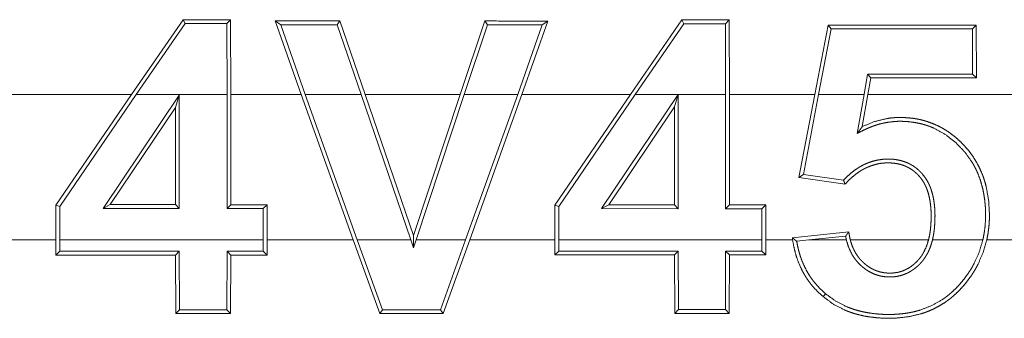
# Model space of a CAD drawing. Units: inches. Extents: x 101 to 165, y 25 to 165.
# Drawn here: x 140 to 140, y 41 to 41 of the extents above; entities that cross this region are included whole.
import ezdxf

# ---------------------------------------------------------------- set-up
doc = ezdxf.new("R2010")
doc.units = ezdxf.units.IN
doc.header["$MEASUREMENT"] = 0
doc.layers.add('customer_front', color=7, linetype='Continuous', true_color=0xffffff)

msp = doc.modelspace()

# ---------------------------------------------------------------- linework, layer by layer
at = {"layer": 'customer_front', "color": 2, "linetype": 'Continuous', "lineweight": 18}
for p, q in [((140.1236, 40.80062), (140.10596, 40.775)), ((140.12428, 40.79931), (140.1236, 40.80062)), ((140.13857, 40.79931), (140.13989, 40.80062)), ((140.13998, 40.775), (140.13989, 40.80062)), ((140.29449, 40.80056), (140.27689, 40.775)), ((140.29518, 40.79925), (140.29449, 40.80056)), ((140.30937, 40.79924), (140.31068, 40.80055)), ((140.31079, 40.775), (140.31068, 40.80055)), ((140.10754, 40.775), (140.12428, 40.79931)), ((140.13857, 40.79931), (140.13867, 40.775)), ((140.15517, 40.8002), (140.16406, 40.775)), ((140.15703, 40.79889), (140.15517, 40.8002)), ((140.16547, 40.775), (140.15703, 40.79889)), ((140.17633, 40.79889), (140.17728, 40.8002)), ((140.17633, 40.79889), (140.18462, 40.775)), ((140.18599, 40.775), (140.17728, 40.8002)), ((140.22696, 40.80018), (140.21852, 40.775)), ((140.21989, 40.775), (140.22791, 40.79887)), ((140.22791, 40.79887), (140.22696, 40.80018)), ((140.24666, 40.79886), (140.23822, 40.775)), ((140.23961, 40.775), (140.24852, 40.80017)), ((140.24666, 40.79886), (140.24852, 40.80017)), ((140.27847, 40.775), (140.29518, 40.79925)), ((140.30937, 40.79924), (140.30946, 40.775)), ((140.34454, 40.79879), (140.33997, 40.775)), ((140.34131, 40.775), (140.34564, 40.79748)), ((140.34564, 40.79748), (140.34454, 40.79879)), ((140.394, 40.79746), (140.39531, 40.79877)), ((140.394, 40.79746), (140.39407, 40.78199)), ((140.3954, 40.78068), (140.39531, 40.79877)), ((140.35811, 40.78198), (140.35689, 40.775)), ((140.35811, 40.78198), (140.35922, 40.78066)), ((140.35823, 40.775), (140.35922, 40.78066)), ((140.39407, 40.78199), (140.3954, 40.78068)), ((140.10596, 40.775), (140.05521, 40.775)), ((140.08005, 40.73709), (140.10596, 40.775)), ((140.10754, 40.775), (140.08134, 40.73668)), ((140.09621, 40.73598), (140.1223, 40.77483)), ((140.13867, 40.775), (140.10754, 40.775)), ((140.1223, 40.77483), (140.12099, 40.77052)), ((140.1223, 40.77483), (140.1223, 40.73597)), ((140.13867, 40.73597), (140.13867, 40.775)), ((140.16406, 40.775), (140.13998, 40.775)), ((140.13998, 40.775), (140.13998, 40.73728)), ((140.18188, 40.7252), (140.16406, 40.775)), ((140.16547, 40.775), (140.18327, 40.7252)), ((140.18462, 40.775), (140.16547, 40.775)), ((140.20164, 40.7252), (140.18462, 40.775)), ((140.21852, 40.775), (140.18599, 40.775)), ((140.18599, 40.775), (140.20253, 40.72668)), ((140.20253, 40.72668), (140.21852, 40.775)), ((140.21989, 40.775), (140.20341, 40.7252)), ((140.23822, 40.775), (140.21989, 40.775)), ((140.2204, 40.7252), (140.23822, 40.775)), ((140.23961, 40.775), (140.22179, 40.7252)), ((140.27689, 40.775), (140.23961, 40.775)), ((140.25096, 40.73707), (140.27689, 40.775)), ((140.27847, 40.775), (140.25229, 40.73666)), ((140.26694, 40.73592), (140.2932, 40.775)), ((140.2932, 40.775), (140.27847, 40.775)), ((140.29321, 40.77504), (140.29192, 40.77074)), ((140.29321, 40.77504), (140.2932, 40.775)), ((140.29321, 40.775), (140.29321, 40.77504)), ((140.30946, 40.775), (140.29321, 40.775)), ((140.29321, 40.775), (140.29321, 40.73591)), ((140.30946, 40.7359), (140.30946, 40.775)), ((140.33997, 40.775), (140.31079, 40.775)), ((140.31079, 40.775), (140.31079, 40.73721)), ((140.33459, 40.74657), (140.33997, 40.775)), ((140.34131, 40.775), (140.33615, 40.74767)), ((140.35689, 40.775), (140.34131, 40.775)), ((140.35455, 40.76169), (140.35689, 40.775)), ((140.35823, 40.775), (140.35629, 40.76403)), ((140.41768, 40.775), (140.35823, 40.775)), ((140.12099, 40.77052), (140.09866, 40.7373)), ((140.12099, 40.73729), (140.12099, 40.77052)), ((140.29192, 40.77074), (140.26941, 40.73723)), ((140.29192, 40.73722), (140.29192, 40.77074)), ((140.33615, 40.74767), (140.33459, 40.74657)), ((140.35037, 40.74429), (140.33459, 40.74657)), ((140.33615, 40.74767), (140.34987, 40.74569)), ((140.08134, 40.73668), (140.08005, 40.73709)), ((140.08005, 40.7252), (140.08005, 40.73709)), ((140.08134, 40.73668), (140.08134, 40.7252)), ((140.09621, 40.73598), (140.09866, 40.7373)), ((140.09866, 40.7373), (140.12099, 40.73729)), ((140.1223, 40.73597), (140.12099, 40.73729)), ((140.13867, 40.73597), (140.13998, 40.73728)), ((140.13998, 40.73728), (140.15239, 40.73728)), ((140.15108, 40.73597), (140.15239, 40.73728)), ((140.15239, 40.73728), (140.15239, 40.7252)), ((140.25229, 40.73666), (140.25096, 40.73707)), ((140.25096, 40.7252), (140.25096, 40.73707)), ((140.25229, 40.73666), (140.25229, 40.7252)), ((140.26694, 40.73592), (140.26941, 40.73723)), ((140.26941, 40.73723), (140.29192, 40.73722)), ((140.29321, 40.73591), (140.29192, 40.73722)), ((140.30946, 40.7359), (140.31079, 40.73721)), ((140.31079, 40.73721), (140.3232, 40.73721)), ((140.32188, 40.7359), (140.3232, 40.73721)), ((140.3232, 40.73721), (140.3232, 40.7252)), ((140.1223, 40.73597), (140.09621, 40.73598)), ((140.15108, 40.73597), (140.13867, 40.73597)), ((140.15108, 40.7252), (140.15108, 40.73597)), ((140.29321, 40.73591), (140.26694, 40.73592)), ((140.32188, 40.7359), (140.30946, 40.7359)), ((140.32188, 40.7252), (140.32188, 40.7359)), ((140.20255, 40.72256), (140.20253, 40.72668)), ((140.33231, 40.72594), (140.35165, 40.72795)), ((140.35056, 40.72651), (140.33795, 40.7252)), ((140.05521, 40.7252), (140.08005, 40.7252)), ((140.08005, 40.7252), (140.08005, 40.72001)), ((140.08136, 40.72131), (140.08134, 40.7252)), ((140.08134, 40.7252), (140.15108, 40.7252)), ((140.15108, 40.7252), (140.15108, 40.72134)), ((140.15239, 40.72003), (140.15239, 40.7252)), ((140.15239, 40.7252), (140.18188, 40.7252)), ((140.18188, 40.7252), (140.19101, 40.70001)), ((140.19193, 40.70132), (140.18327, 40.7252)), ((140.18327, 40.7252), (140.20164, 40.7252)), ((140.20164, 40.7252), (140.20255, 40.72256)), ((140.20255, 40.72256), (140.20341, 40.7252)), ((140.20341, 40.7252), (140.2204, 40.7252)), ((140.2204, 40.7252), (140.21175, 40.70132)), ((140.21266, 40.70002), (140.22179, 40.7252)), ((140.22179, 40.7252), (140.25096, 40.7252)), ((140.25096, 40.7252), (140.25096, 40.72007)), ((140.25229, 40.72138), (140.25229, 40.7252)), ((140.25229, 40.7252), (140.32188, 40.7252)), ((140.32188, 40.7252), (140.32188, 40.72141)), ((140.32318, 40.7201), (140.3232, 40.7252)), ((140.3232, 40.7252), (140.33241, 40.7252)), ((140.3338, 40.72477), (140.33795, 40.7252)), ((140.33795, 40.7252), (140.35083, 40.7252)), ((140.35217, 40.7252), (140.37897, 40.7252)), ((140.38031, 40.7252), (140.39758, 40.7252)), ((140.39893, 40.7252), (140.41014, 40.7252)), ((140.08136, 40.72131), (140.08005, 40.72001)), ((140.1223, 40.72133), (140.12099, 40.72002)), ((140.12099, 40.72002), (140.12108, 40.69999)), ((140.12241, 40.70129), (140.1223, 40.72133)), ((140.13867, 40.72134), (140.13858, 40.7013)), ((140.13867, 40.72134), (140.13998, 40.72003)), ((140.13989, 40.69999), (140.13998, 40.72003)), ((140.15108, 40.72134), (140.15239, 40.72003)), ((140.25229, 40.72138), (140.25096, 40.72007)), ((140.29323, 40.72139), (140.29192, 40.72008)), ((140.29192, 40.72008), (140.29202, 40.70005)), ((140.29332, 40.70136), (140.29323, 40.72139)), ((140.30946, 40.7214), (140.30937, 40.70137)), ((140.30946, 40.7214), (140.31079, 40.72009)), ((140.31068, 40.70006), (140.31079, 40.72009)), ((140.32188, 40.72141), (140.32318, 40.7201)), ((140.3437, 40.70677), (140.34285, 40.70578)), ((140.12241, 40.70129), (140.12108, 40.69999)), ((140.13858, 40.7013), (140.13989, 40.69999)), ((140.19193, 40.70132), (140.19101, 40.70001)), ((140.21175, 40.70132), (140.21266, 40.70002)), ((140.29332, 40.70136), (140.29202, 40.70005)), ((140.30937, 40.70137), (140.31068, 40.70006))]:
    msp.add_line(p, q, dxfattribs=at)
for points in [[(140.13989, 40.80062), (140.1236, 40.80062)], [(140.31068, 40.80055), (140.2945, 40.80056)], [(140.12429, 40.79931), (140.13857, 40.79931)], [(140.17727, 40.8002), (140.15516, 40.8002)], [(140.15702, 40.79889), (140.17633, 40.79889)], [(140.24852, 40.80017), (140.22696, 40.80018)], [(140.22791, 40.79887), (140.24666, 40.79886)], [(140.29519, 40.79925), (140.30938, 40.79924)], [(140.39532, 40.79877), (140.34455, 40.79879)], [(140.34564, 40.79748), (140.394, 40.79746)], [(140.39408, 40.78199), (140.35812, 40.78198)], [(140.35922, 40.78066), (140.39539, 40.78068)], [(140.08004, 40.72), (140.12099, 40.72002)], [(140.1223, 40.72133), (140.08136, 40.72131)], [(140.15107, 40.72134), (140.13868, 40.72134)], [(140.13999, 40.72003), (140.15239, 40.72003)], [(140.25097, 40.72007), (140.29192, 40.72008)], [(140.29323, 40.72139), (140.25228, 40.72138)], [(140.32188, 40.72141), (140.30947, 40.7214)], [(140.31078, 40.72009), (140.32318, 40.7201)], [(140.12108, 40.69998), (140.13989, 40.69999)], [(140.13858, 40.7013), (140.1224, 40.70129)], [(140.19101, 40.70001), (140.21266, 40.70002)], [(140.21175, 40.70133), (140.19193, 40.70132)], [(140.29202, 40.70005), (140.31068, 40.70006)], [(140.30938, 40.70136), (140.29332, 40.70136)]]:
    msp.add_open_spline(points, degree=1, dxfattribs=at)
for points, knots in [([(140.35629, 40.76403), (140.36043, 40.76573), (140.36478, 40.76679), (140.36591, 40.76695), (140.36705, 40.76706), (140.36819, 40.76713), (140.36933, 40.76715), (140.3716, 40.76706), (140.37386, 40.76682), (140.37498, 40.76664), (140.3761, 40.76641), (140.3772, 40.76614), (140.37831, 40.76582), (140.38045, 40.76506), (140.38252, 40.76413), (140.38352, 40.7636), (140.3845, 40.76303), (140.38546, 40.76242), (140.38641, 40.76177), (140.38821, 40.76037), (140.3899, 40.75885), (140.39147, 40.75722), (140.39296, 40.75547), (140.39429, 40.75362), (140.39549, 40.75169), (140.39653, 40.74969), (140.39743, 40.7476), (140.39782, 40.74653), (140.39817, 40.74544), (140.39849, 40.74434), (140.39877, 40.74324), (140.39955, 40.73879), (140.39982, 40.73426), (140.39982, 40.73312), (140.3998, 40.73197), (140.39973, 40.73084), (140.39964, 40.7297), (140.39935, 40.72745), (140.39892, 40.7252)], [0, 0, 0.061597, 0.123206, 0.13895, 0.154619, 0.170414, 0.186007, 0.217388, 0.248567, 0.264188, 0.279915, 0.295594, 0.311446, 0.342634, 0.373875, 0.389465, 0.405025, 0.420734, 0.43659, 0.467937, 0.499249, 0.530489, 0.56205, 0.593381, 0.624609, 0.655747, 0.686971, 0.702702, 0.718428, 0.734177, 0.74978, 0.812046, 0.874476, 0.890201, 0.90593, 0.92159, 0.937276, 0.968572, 1, 1]), ([(140.39758, 40.7252), (140.39802, 40.72744), (140.39832, 40.72969), (140.39848, 40.73195), (140.39852, 40.73421), (140.39843, 40.73649), (140.39823, 40.73876), (140.39789, 40.74099), (140.39743, 40.74319), (140.39683, 40.74536), (140.39606, 40.74748), (140.39562, 40.74853), (140.39537, 40.74905), (140.39512, 40.74957), (140.3946, 40.75058), (140.39404, 40.75157), (140.39145, 40.75525), (140.38831, 40.75853), (140.38474, 40.76133), (140.38077, 40.7635), (140.37972, 40.76394), (140.37865, 40.76433), (140.37756, 40.76468), (140.37646, 40.76497), (140.37425, 40.76543), (140.372, 40.76572), (140.37086, 40.7658), (140.36972, 40.76583), (140.36857, 40.76583), (140.36745, 40.76578), (140.3652, 40.76553), (140.36299, 40.76509), (140.36188, 40.7648), (140.36078, 40.76446), (140.3597, 40.76408), (140.35865, 40.76366), (140.35761, 40.7632), (140.35658, 40.76271), (140.35455, 40.76169)], [0, 0, 0.031401, 0.062658, 0.093849, 0.125061, 0.156473, 0.187795, 0.218906, 0.249896, 0.280833, 0.312008, 0.327681, 0.335623, 0.343484, 0.359206, 0.374828, 0.436877, 0.499382, 0.561792, 0.624157, 0.639895, 0.655571, 0.671368, 0.686977, 0.718115, 0.749387, 0.765027, 0.780819, 0.796603, 0.812043, 0.843258, 0.874342, 0.890101, 0.905872, 0.92164, 0.937277, 0.952956, 0.968679, 1, 1]), ([(140.35455, 40.76169), (140.35499, 40.76227), (140.35542, 40.76286), (140.35586, 40.76345), (140.35629, 40.76403)], [0, 0, 0.251332, 0.500004, 0.752226, 1, 1]), ([(140.34987, 40.74569), (140.35106, 40.74689), (140.35231, 40.74801), (140.35362, 40.74905), (140.35503, 40.75), (140.35577, 40.75043), (140.35651, 40.75083), (140.35728, 40.7512), (140.35806, 40.75154), (140.35965, 40.7521), (140.36131, 40.75252), (140.36299, 40.75279), (140.36466, 40.7529), (140.36551, 40.75291), (140.36636, 40.75287), (140.3672, 40.7528), (140.36805, 40.75268), (140.36972, 40.75232), (140.37132, 40.75178), (140.37171, 40.75162), (140.3721, 40.75144), (140.37249, 40.75125), (140.37287, 40.75105), (140.3736, 40.75062), (140.3743, 40.75014), (140.37498, 40.74963), (140.37562, 40.74907), (140.37593, 40.74878), (140.37623, 40.74848), (140.37653, 40.74817), (140.37681, 40.74786), (140.37785, 40.74652), (140.37873, 40.74507), (140.37912, 40.74431), (140.37946, 40.74353), (140.37977, 40.74274), (140.38003, 40.74193), (140.38047, 40.7403), (140.3808, 40.73864), (140.38091, 40.7378), (140.38101, 40.73695), (140.38108, 40.73611), (140.38114, 40.73526), (140.38119, 40.73358), (140.38116, 40.7319), (140.38107, 40.73022), (140.38091, 40.72854), (140.38067, 40.72687), (140.38032, 40.7252)], [0, 0, 0.031075, 0.062027, 0.092932, 0.124236, 0.140083, 0.155665, 0.171374, 0.187054, 0.218158, 0.249625, 0.280992, 0.312042, 0.327652, 0.343275, 0.35894, 0.374699, 0.406152, 0.437325, 0.445153, 0.453054, 0.461055, 0.468952, 0.484592, 0.500244, 0.515926, 0.531503, 0.539362, 0.547173, 0.555113, 0.562976, 0.594295, 0.625431, 0.641219, 0.656922, 0.672664, 0.688195, 0.719361, 0.750563, 0.766262, 0.781962, 0.797638, 0.813217, 0.84433, 0.875373, 0.906397, 0.93745, 0.968585, 1, 1]), ([(140.37896, 40.7252), (140.37931, 40.72679), (140.37957, 40.72838), (140.37974, 40.72998), (140.37983, 40.73159), (140.37987, 40.73321), (140.37985, 40.73483), (140.37974, 40.73644), (140.37955, 40.73805), (140.37927, 40.73964), (140.37888, 40.74121), (140.37864, 40.74198), (140.37836, 40.74275), (140.37805, 40.74349), (140.3777, 40.74422), (140.37731, 40.74493), (140.37688, 40.74561), (140.37641, 40.74628), (140.3759, 40.74691), (140.37535, 40.7475), (140.37477, 40.74806), (140.37417, 40.74859), (140.37352, 40.74908), (140.37284, 40.74954), (140.37214, 40.74995), (140.37142, 40.75031), (140.37068, 40.75063), (140.36991, 40.75089), (140.36914, 40.75112), (140.36835, 40.7513), (140.36754, 40.75143), (140.36594, 40.75158), (140.36433, 40.75158), (140.36352, 40.75153), (140.36271, 40.75144), (140.3619, 40.75131), (140.36112, 40.75114), (140.35957, 40.7507), (140.35806, 40.75011), (140.35732, 40.74977), (140.3566, 40.7494), (140.3559, 40.74899), (140.35522, 40.74856), (140.35391, 40.74762), (140.35266, 40.74659), (140.35149, 40.74547), (140.35037, 40.74429)], [0, 0, 0.031362, 0.062577, 0.093681, 0.12479, 0.155983, 0.187234, 0.218545, 0.249769, 0.280964, 0.312192, 0.3279, 0.34359, 0.359202, 0.37478, 0.39037, 0.406017, 0.421717, 0.437368, 0.452986, 0.468639, 0.484052, 0.499807, 0.515536, 0.531258, 0.546779, 0.562356, 0.578064, 0.593523, 0.609262, 0.625066, 0.656133, 0.687317, 0.702942, 0.718633, 0.734426, 0.749852, 0.780959, 0.812249, 0.828057, 0.843665, 0.859324, 0.874846, 0.906039, 0.937385, 0.968604, 1, 1]), ([(140.34987, 40.74569), (140.35012, 40.74499), (140.35037, 40.74429)], [0, 0, 0.501036, 1, 1]), ([(140.35055, 40.72651), (140.3511, 40.72723), (140.35166, 40.72795)], [0, 0, 0.498518, 1, 1]), ([(140.35082, 40.7252), (140.35068, 40.72586), (140.35055, 40.72651)], [0, 0, 0.499802, 1, 1]), ([(140.35166, 40.72795), (140.35176, 40.72726), (140.35188, 40.72657), (140.35201, 40.72589), (140.35218, 40.7252)], [0, 0, 0.249433, 0.499604, 0.748309, 1, 1]), ([(140.33381, 40.72477), (140.33305, 40.72535), (140.33231, 40.72594)], [0, 0, 0.502708, 1, 1]), ([(140.33241, 40.7252), (140.33235, 40.72557), (140.33231, 40.72594)], [0, 0, 0.5003, 1, 1]), ([(140.33241, 40.7252), (140.33292, 40.72242), (140.33365, 40.7197), (140.3346, 40.71706), (140.3358, 40.7145), (140.33614, 40.71387), (140.3365, 40.71326), (140.33687, 40.71265), (140.33724, 40.71206), (140.33805, 40.7109), (140.33891, 40.70979), (140.34077, 40.7077), (140.34285, 40.70578)], [0, 0, 0.12537, 0.249938, 0.374412, 0.499734, 0.531232, 0.563047, 0.594366, 0.62562, 0.688087, 0.750295, 0.874436, 1, 1]), ([(140.3437, 40.70677), (140.34177, 40.70855), (140.34003, 40.71049), (140.33922, 40.71152), (140.33847, 40.71259), (140.33776, 40.7137), (140.3371, 40.71485), (140.33597, 40.71721), (140.33504, 40.71966), (140.33466, 40.72091), (140.33433, 40.72218), (140.33404, 40.72347), (140.33381, 40.72477)], [0, 0, 0.124998, 0.249189, 0.311484, 0.373915, 0.436513, 0.49974, 0.624454, 0.749113, 0.81147, 0.874214, 0.937124, 1, 1]), ([(140.34285, 40.70578), (140.34644, 40.70318), (140.35034, 40.70117), (140.35137, 40.70076), (140.35241, 40.70038), (140.35348, 40.70003), (140.35455, 40.69972), (140.3567, 40.69921), (140.35887, 40.69884), (140.36107, 40.69858), (140.36327, 40.69843), (140.3655, 40.69838), (140.36771, 40.69844), (140.37209, 40.69891), (140.37637, 40.69991), (140.37744, 40.70025), (140.37848, 40.70063), (140.37952, 40.70105), (140.38052, 40.7015), (140.38249, 40.70252), (140.38438, 40.70367), (140.38529, 40.7043), (140.38618, 40.70496), (140.38705, 40.70566), (140.38789, 40.70639), (140.3895, 40.70792), (140.39099, 40.70956), (140.39239, 40.71127), (140.39369, 40.71308), (140.39429, 40.71401), (140.39487, 40.71496), (140.39542, 40.71593), (140.39594, 40.7169), (140.39769, 40.72094), (140.39892, 40.7252)], [0, 0, 0.062441, 0.124466, 0.140138, 0.1558, 0.171631, 0.187328, 0.218513, 0.249678, 0.280969, 0.312115, 0.343564, 0.374834, 0.436972, 0.499089, 0.51492, 0.530582, 0.546442, 0.561975, 0.593203, 0.624438, 0.64007, 0.655699, 0.671464, 0.687239, 0.718579, 0.749844, 0.781087, 0.812534, 0.828166, 0.843934, 0.859579, 0.875208, 0.937389, 1, 1]), ([(140.39758, 40.7252), (140.39637, 40.72113), (140.39465, 40.71727), (140.39416, 40.71634), (140.39362, 40.71542), (140.39305, 40.71451), (140.39246, 40.71362), (140.39121, 40.71191), (140.38989, 40.71027), (140.38844, 40.70872), (140.3869, 40.70727), (140.3861, 40.70657), (140.38526, 40.70591), (140.3844, 40.70527), (140.38353, 40.70468), (140.37985, 40.70263), (140.37589, 40.70113), (140.37486, 40.70084), (140.37383, 40.70058), (140.37279, 40.70037), (140.37175, 40.70018), (140.36965, 40.6999), (140.36754, 40.69974), (140.36542, 40.69969), (140.3633, 40.69973), (140.36118, 40.69988), (140.35908, 40.70013), (140.357, 40.70049), (140.35495, 40.70097), (140.35394, 40.70126), (140.35292, 40.70159), (140.35192, 40.70195), (140.35093, 40.70234), (140.34715, 40.70428), (140.3437, 40.70677)], [0, 0, 0.062586, 0.124885, 0.14047, 0.156167, 0.171956, 0.187648, 0.218979, 0.250022, 0.281259, 0.312455, 0.328143, 0.343882, 0.359604, 0.375177, 0.437323, 0.499729, 0.515484, 0.531115, 0.546804, 0.562411, 0.593583, 0.624772, 0.65607, 0.687367, 0.718727, 0.749851, 0.781022, 0.811985, 0.827568, 0.843276, 0.858987, 0.874706, 0.937268, 1, 1]), ([(140.35082, 40.7252), (140.35159, 40.72269), (140.35271, 40.72033), (140.35305, 40.71976), (140.35341, 40.7192), (140.35379, 40.71867), (140.3542, 40.71815), (140.35506, 40.71718), (140.35601, 40.71627), (140.3565, 40.71584), (140.35702, 40.71544), (140.35756, 40.71505), (140.3581, 40.71469), (140.35924, 40.71404), (140.36043, 40.7135), (140.36105, 40.71328), (140.36167, 40.71308), (140.36231, 40.71291), (140.36296, 40.71277), (140.36426, 40.71259), (140.36556, 40.71252), (140.36623, 40.71253), (140.36688, 40.71257), (140.36754, 40.71264), (140.36819, 40.71274), (140.36947, 40.71302), (140.37071, 40.71343), (140.37132, 40.71368), (140.37192, 40.71396), (140.3725, 40.71427), (140.37306, 40.7146), (140.37414, 40.71535), (140.37516, 40.71619), (140.37564, 40.71664), (140.37611, 40.71712), (140.37655, 40.7176), (140.37698, 40.7181), (140.37775, 40.71916), (140.37844, 40.72028), (140.37875, 40.72087), (140.37904, 40.72146), (140.3793, 40.72207), (140.37955, 40.72268), (140.37996, 40.72393), (140.38032, 40.7252)], [0, 0, 0.062399, 0.124641, 0.140329, 0.156148, 0.171694, 0.187298, 0.218224, 0.249425, 0.264954, 0.280666, 0.296347, 0.311973, 0.342996, 0.374207, 0.389705, 0.405295, 0.420969, 0.4368, 0.468057, 0.499051, 0.51484, 0.530341, 0.546212, 0.561863, 0.592937, 0.623895, 0.639617, 0.655335, 0.671123, 0.686638, 0.717894, 0.749225, 0.764938, 0.780752, 0.796364, 0.812061, 0.843081, 0.874418, 0.890206, 0.90592, 0.921589, 0.937282, 0.968533, 1, 1]), ([(140.37896, 40.7252), (140.37825, 40.72295), (140.37724, 40.72083), (140.37694, 40.72032), (140.37662, 40.71982), (140.37627, 40.71934), (140.3759, 40.71887), (140.37552, 40.71842), (140.37512, 40.71799), (140.3747, 40.71757), (140.37427, 40.71717), (140.37338, 40.71642), (140.3724, 40.71574), (140.37136, 40.71515), (140.37028, 40.71467), (140.36973, 40.71447), (140.36916, 40.7143), (140.36858, 40.71415), (140.368, 40.71404), (140.36681, 40.71389), (140.36563, 40.71384), (140.36444, 40.7139), (140.36326, 40.71405), (140.36211, 40.71432), (140.36099, 40.71469), (140.36045, 40.71492), (140.3599, 40.71518), (140.35938, 40.71546), (140.35887, 40.71576), (140.35789, 40.71643), (140.35697, 40.71718), (140.35653, 40.71758), (140.3561, 40.71799), (140.35569, 40.71843), (140.3553, 40.71887), (140.35459, 40.71981), (140.35395, 40.72081), (140.35366, 40.72133), (140.35339, 40.72186), (140.35314, 40.7224), (140.35291, 40.72294), (140.3525, 40.72406), (140.35218, 40.7252)], [0, 0, 0.062256, 0.124238, 0.139786, 0.155477, 0.171275, 0.186869, 0.202346, 0.217956, 0.233497, 0.248986, 0.279939, 0.311278, 0.342798, 0.374003, 0.389347, 0.405127, 0.420722, 0.436481, 0.467979, 0.499251, 0.530534, 0.562053, 0.593081, 0.62422, 0.639844, 0.655782, 0.671376, 0.686924, 0.718117, 0.749491, 0.765233, 0.781018, 0.796629, 0.812264, 0.843377, 0.874573, 0.89025, 0.905992, 0.921665, 0.937357, 0.968668, 1, 1])]:
    msp.add_open_spline(points, degree=1, knots=knots, dxfattribs=at)

doc.saveas('drawing.dxf')
